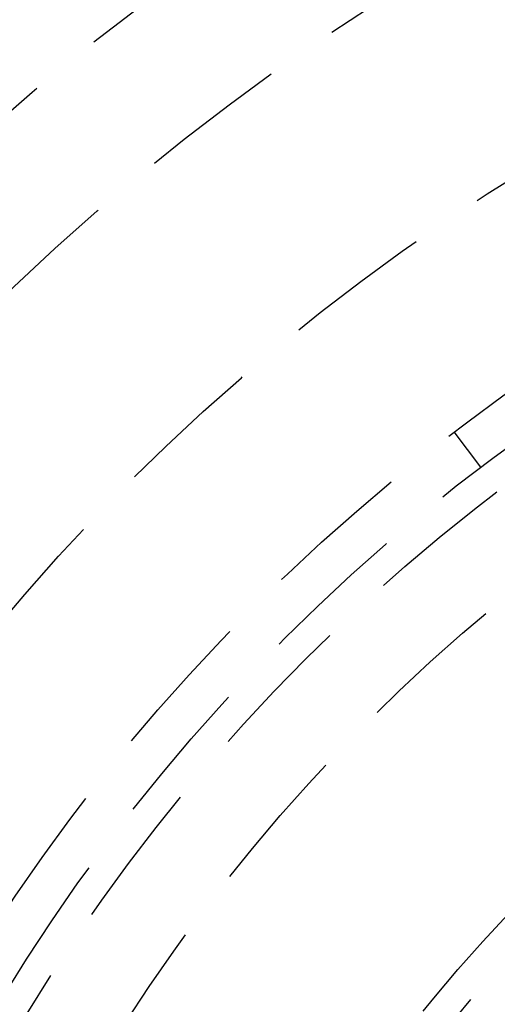
# Model space of a CAD drawing. Extents: x -378 to 343, y -393 to 326.
# Drawn here: x -298 to -282, y -223 to -190 of the extents above; entities that cross this region are included whole.
import ezdxf

# ---------------------------------------------------------------- set-up
doc = ezdxf.new("R2010")
doc.units = 0
doc.header["$LTSCALE"] = 20
doc.linetypes.add('VERDECKT', pattern=[0.375, 0.25, -0.125])
doc.layers.get('0').update_dxf_attribs({"linetype": 'CONTINUOUS'})
doc.layers.add('STEMPEL', color=3, linetype='CONTINUOUS')

# ---------------------------------------------------------------- blocks, each defined once
blk = doc.blocks.new('A$C7EFC13CC')
at = {"color": 1, "linetype": 'VERDECKT'}
blk.add_line((95.707532, 51.779359), (94.800783, 52.974267), dxfattribs=at)
at = {"color": 3, "linetype": 'CONTINUOUS'}
blk.add_circle((134.853205, 0.084949), 91, dxfattribs=at)
at = {"color": 1, "linetype": 'VERDECKT'}
for centre, radius in [((134.853205, 0.084949), 89.5), ((135, 0), 80), ((135, 0), 72.5), ((135, 0), 66.5), ((135, 0), 65), ((135, 0), 64), ((135, 0), 61), ((135, 0), 53), ((135, 0), 52)]:
    blk.add_circle(centre, radius, dxfattribs=at)
at = {"color": 3, "linetype": 'CONTINUOUS'}
for radius, start, end in [(135, 90, 270), (130, 62.29244278, 177.70755722)]:
    blk.add_arc((135, 0), radius, start, end, dxfattribs=at)
at = {"color": 1, "linetype": 'VERDECKT'}
for centre, radius, start, end in [((89, 55.5), 17, 90, 180), ((89, 55.5), 15.5, 90, 180), ((135, 0), 86, 124.99274894, 234.94241662), ((135, 0), 84.5, 124.99359655, 234.94041809)]:
    blk.add_arc(centre, radius, start, end, dxfattribs=at)

msp = doc.modelspace()

# ---------------------------------------------------------------- block references
at = {"layer": 'STEMPEL'}
msp.add_blockref('A$C7EFC13CC', (-378.364, -256.821), dxfattribs=at)

doc.saveas('drawing.dxf')
